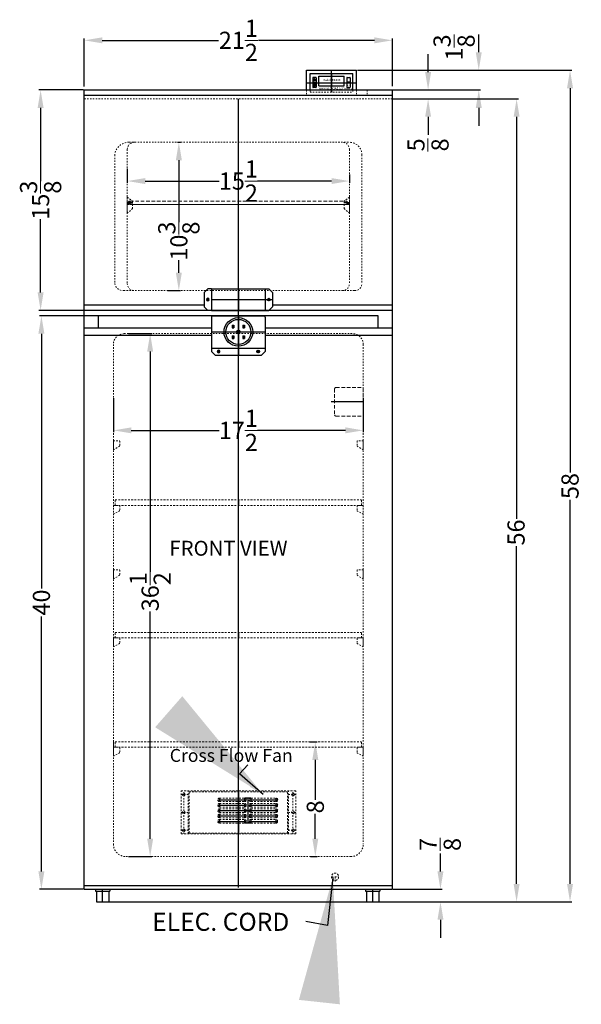
# Model space of a CAD drawing. Extents: x 73 to 265, y -10 to 158.
# Drawn here: x 74 to 114, y -10 to 59 of the extents above; entities that cross this region are included whole.
import ezdxf

# ---------------------------------------------------------------- set-up
doc = ezdxf.new("R2010")
doc.units = 0
doc.header["$MEASUREMENT"] = 0
doc.linetypes.add('CENTER2', pattern=[1.125, 0.75, -0.125, 0.125, -0.125])
doc.linetypes.add('HIDDEN', pattern=[0.375, 0.25, -0.125])
doc.layers.get('0').update_dxf_attribs({"linetype": 'CONTINUOUS', "lineweight": 30})
doc.layers.get('Defpoints').update_dxf_attribs({"color": 150, "linetype": 'CONTINUOUS'})
for name, color, linetype, lineweight in [('AM_5', 8, 'CONTINUOUS', 15), ('CENTER2', 8, 'CENTER2', 15), ('HEDDEN', 8, 'HIDDEN', 9), ('HIDDEN 0.1M', 8, 'HIDDEN', 9)]:
    doc.layers.add(name, color=color, linetype=linetype, lineweight=lineweight)
doc.layers.add('OBJECT', color=7, linetype='CONTINUOUS')
doc.styles.add('ATTR', font='romans.shx', dxfattribs={"width": 0.8, "height": 0.015765})
doc.styles.get("Standard").update_dxf_attribs({"font": 'arial.ttf', "height": 1.2})
doc.styles.add('style2', font='arial.ttf', dxfattribs={"height": 1})
doc.dimstyles.new('Fraction-1&HTO12', dxfattribs={"dimscale": 7, "dimtxt": 1.2, "dimasz": 1.25, "dimexe": 0.125, "dimexo": 0.0625, "dimgap": 0.09, "dimtad": 0, "dimdec": 3, "dimzin": 3, "dimdsep": 46, "dimlunit": 5, "dimtxsty": 'Standard', "dimcen": 0.09, "dimdle": 0.125, "dimadec": 0, "dimazin": 0, "dimtfac": 1, "dimtdec": 3, "dimtofl": 0, "dimtmove": 2, "dimatfit": 3, "dimfxl": 0.125, "dimtolj": 1, "dimtzin": 0, "dimarcsym": 0})
doc.dimstyles.new('Fraction-1&HTO12$0', dxfattribs={"dimscale": 7, "dimtxt": 1.2, "dimasz": 1.25, "dimexe": 0.125, "dimexo": 0.0625, "dimgap": 0.09, "dimtad": 0, "dimdec": 3, "dimzin": 3, "dimdsep": 46, "dimlunit": 5, "dimtxsty": 'Standard', "dimcen": 0.09, "dimdle": 0.125, "dimadec": 0, "dimazin": 0, "dimtfac": 1, "dimtdec": 3, "dimtofl": 0, "dimtmove": 2, "dimatfit": 3, "dimfxl": 1, "dimtolj": 1, "dimtzin": 0, "dimarcsym": 0})

# ---------------------------------------------------------------- blocks, each defined once
blk = doc.blocks.new('*D3')
at = {"layer": 'AM_5', "color": 0, "lineweight": -2, "transparency": 16777216}
for p, q in [((78.986, 54.088), (78.986, 57.434)), ((80.236, 57.309), (88.341, 57.309)), ((99.236, 57.309), (91.131, 57.309)), ((100.486, 54.106), (100.486, 57.434))]:
    blk.add_line(p, q, dxfattribs=at)
at = {"layer": 'AM_5', "color": 0, "transparency": 16777216}
for points in [[(80.236, 57.517), (80.236, 57.101), (78.986, 57.309)], [(99.236, 57.517), (99.236, 57.101), (100.486, 57.309)]]:
    blk.add_solid(points, dxfattribs=at)
at = {"layer": 'Defpoints', "color": 0, "transparency": 16777216}
for p in [(100.486, 57.309), (78.986, 54.026), (100.486, 54.043)]:
    blk.add_point(p, dxfattribs=at)
at = {"layer": 'AM_5', "color": 0, "transparency": 16777216, "insert": (89.736, 57.309), "char_height": 1.2, "attachment_point": 5}
blk.add_mtext('\\A1;21{\\H1x;\\S1/2;}', dxfattribs=at)
blk = doc.blocks.new('*D6')
at = {"layer": 'AM_5', "color": 0, "lineweight": -2, "transparency": 16777216}
for p, q in [((81.017, 32.362), (81.017, 29.982)), ((98.454, 32.362), (98.454, 29.982)), ((82.267, 30.107), (88.407, 30.107)), ((97.204, 30.107), (91.064, 30.107))]:
    blk.add_line(p, q, dxfattribs=at)
at = {"layer": 'AM_5', "color": 0, "transparency": 16777216}
for points in [[(82.267, 30.316), (82.267, 29.899), (81.017, 30.107)], [(97.204, 30.316), (97.204, 29.899), (98.454, 30.107)]]:
    blk.add_solid(points, dxfattribs=at)
at = {"layer": 'Defpoints', "color": 0, "transparency": 16777216}
for p in [(81.017, 32.425), (98.454, 32.425), (81.017, 30.107)]:
    blk.add_point(p, dxfattribs=at)
at = {"layer": 'AM_5', "color": 0, "transparency": 16777216, "insert": (89.736, 30.107), "char_height": 1.2, "attachment_point": 5}
blk.add_mtext('\\A1;17{\\H1x;\\S1/2;}', dxfattribs=at)
blk = doc.blocks.new('*D7')
at = {"layer": 'AM_5', "color": 0, "lineweight": -2, "transparency": 16777216}
for p, q in [((82.079, 36.851), (83.707, 36.851)), ((83.582, 35.601), (83.582, 20.237)), ((83.582, 1.627), (83.582, 17.468)), ((82.079, 0.377), (83.707, 0.377))]:
    blk.add_line(p, q, dxfattribs=at)
at = {"layer": 'AM_5', "color": 0, "transparency": 16777216}
for points in [[(83.374, 35.601), (83.791, 35.601), (83.582, 36.851)], [(83.374, 1.627), (83.791, 1.627), (83.582, 0.377)]]:
    blk.add_solid(points, dxfattribs=at)
at = {"layer": 'Defpoints', "color": 0, "transparency": 16777216}
for p in [(82.017, 36.851), (82.017, 0.377), (83.582, 0.377)]:
    blk.add_point(p, dxfattribs=at)
at = {"layer": 'AM_5', "color": 0, "transparency": 16777216, "insert": (83.582, 18.852), "char_height": 1.2, "attachment_point": 5, "rotation": 90}
blk.add_mtext('\\A1;36{\\H1x;\\S1/2;}', dxfattribs=at)
blk = doc.blocks.new('*D14')
at = {"layer": 'AM_5', "color": 0, "lineweight": -2, "transparency": 16777216}
for p, q in [((100.548, 53.224), (109.277, 53.224)), ((109.152, 51.974), (109.152, 23.933)), ((109.152, -1.526), (109.152, 22.035)), ((99.442, -2.776), (109.277, -2.776))]:
    blk.add_line(p, q, dxfattribs=at)
at = {"layer": 'AM_5', "color": 0, "transparency": 16777216}
for points in [[(108.944, 51.974), (109.361, 51.974), (109.152, 53.224)], [(108.944, -1.526), (109.361, -1.526), (109.152, -2.776)]]:
    blk.add_solid(points, dxfattribs=at)
at = {"layer": 'Defpoints', "color": 0, "transparency": 16777216}
for p in [(100.486, 53.224), (109.152, 53.224), (99.38, -2.776)]:
    blk.add_point(p, dxfattribs=at)
at = {"layer": 'AM_5', "color": 0, "transparency": 16777216, "insert": (109.114, 22.984), "char_height": 1.2, "attachment_point": 5, "rotation": 90}
blk.add_mtext('\\A1;56', dxfattribs=at)
blk = doc.blocks.new('*D15')
at = {"layer": 'AM_5', "color": 0, "lineweight": -2, "transparency": 16777216}
for p, q in [((103.838, -0.651), (103.838, 0.599)), ((100.548, -1.901), (103.963, -1.901)), ((99.611, -2.776), (103.963, -2.776)), ((103.838, -4.026), (103.838, -5.276))]:
    blk.add_line(p, q, dxfattribs=at)
at = {"layer": 'AM_5', "color": 0, "transparency": 16777216}
for points in [[(103.63, -0.651), (104.047, -0.651), (103.838, -1.901)], [(103.63, -4.026), (104.047, -4.026), (103.838, -2.776)]]:
    blk.add_solid(points, dxfattribs=at)
at = {"layer": 'Defpoints', "color": 0, "transparency": 16777216}
for p in [(100.486, -1.901), (99.548, -2.776), (103.838, -2.776)]:
    blk.add_point(p, dxfattribs=at)
at = {"layer": 'AM_5', "color": 0, "transparency": 16777216, "insert": (103.821, 1.226), "char_height": 1.2, "attachment_point": 5, "rotation": 90}
blk.add_mtext('\\A1;{\\H1x;\\S7/8;}', dxfattribs=at)
blk = doc.blocks.new('*D19')
at = {"layer": 'AM_5', "color": 0, "lineweight": -2, "transparency": 16777216}
for p, q in [((81.986, 48.358), (81.986, 47.37)), ((83.236, 47.495), (88.407, 47.495)), ((96.236, 47.495), (91.064, 47.495)), ((97.486, 47.963), (97.486, 47.37))]:
    blk.add_line(p, q, dxfattribs=at)
at = {"layer": 'AM_5', "color": 0, "transparency": 16777216}
for points in [[(83.236, 47.703), (83.236, 47.287), (81.986, 47.495)], [(96.236, 47.703), (96.236, 47.287), (97.486, 47.495)]]:
    blk.add_solid(points, dxfattribs=at)
at = {"layer": 'Defpoints', "color": 0, "transparency": 16777216}
for p in [(81.986, 48.42), (97.486, 48.025), (97.486, 47.495)]:
    blk.add_point(p, dxfattribs=at)
at = {"layer": 'AM_5', "color": 0, "transparency": 16777216, "insert": (89.736, 47.495), "char_height": 1.2, "attachment_point": 5}
blk.add_mtext('\\A1;15{\\H1x;\\S1/2;}', dxfattribs=at)
blk = doc.blocks.new('*D20')
at = {"layer": 'AM_5', "color": 0, "lineweight": -2, "transparency": 16777216}
for p, q in [((85.492, 50.199), (85.709, 50.199)), ((85.584, 48.949), (85.584, 44.633)), ((85.584, 41.101), (85.584, 41.98)), ((84.802, 39.851), (85.709, 39.851))]:
    blk.add_line(p, q, dxfattribs=at)
at = {"layer": 'AM_5', "color": 0, "transparency": 16777216}
for points in [[(85.376, 48.949), (85.793, 48.949), (85.584, 50.199)], [(85.376, 41.101), (85.793, 41.101), (85.584, 39.851)]]:
    blk.add_solid(points, dxfattribs=at)
at = {"layer": 'Defpoints', "color": 0, "transparency": 16777216}
for p in [(85.429, 50.199), (85.584, 50.199), (84.74, 39.851)]:
    blk.add_point(p, dxfattribs=at)
at = {"layer": 'AM_5', "color": 0, "transparency": 16777216, "insert": (85.584, 43.307), "char_height": 1.2, "attachment_point": 5, "rotation": 90}
blk.add_mtext('\\A1;10{\\H1x;\\S3/8;}', dxfattribs=at)
blk = doc.blocks.new('*D22')
at = {"layer": 'AM_5', "color": 0, "lineweight": -2, "transparency": 16777216}
for p, q in [((94.71, 8.377), (95.231, 8.377)), ((95.106, 7.127), (95.106, 4.332)), ((95.106, 1.627), (95.106, 3.361)), ((94.782, 0.377), (95.231, 0.377))]:
    blk.add_line(p, q, dxfattribs=at)
at = {"layer": 'AM_5', "color": 0, "transparency": 16777216}
for points in [[(94.898, 7.127), (95.314, 7.127), (95.106, 8.377)], [(94.898, 1.627), (95.314, 1.627), (95.106, 0.377)]]:
    blk.add_solid(points, dxfattribs=at)
at = {"layer": 'Defpoints', "color": 0, "transparency": 16777216}
for p in [(94.648, 8.377), (95.106, 8.377), (94.72, 0.377)]:
    blk.add_point(p, dxfattribs=at)
at = {"layer": 'AM_5', "color": 0, "transparency": 16777216, "insert": (95.106, 3.847), "char_height": 1.2, "attachment_point": 5, "rotation": 90}
blk.add_mtext('\\A1;8', dxfattribs=at)
blk = doc.blocks.new('*D24')
at = {"layer": 'AM_5', "color": 0, "lineweight": -2, "transparency": 16777216}
for p, q in [((79.98, 38.099), (75.868, 38.099)), ((75.993, 36.849), (75.993, 19.071)), ((75.993, -0.651), (75.993, 17.128)), ((78.923, -1.901), (75.868, -1.901))]:
    blk.add_line(p, q, dxfattribs=at)
at = {"layer": 'AM_5', "color": 0, "transparency": 16777216}
for points in [[(75.784, 36.849), (76.201, 36.849), (75.993, 38.099)], [(75.784, -0.651), (76.201, -0.651), (75.993, -1.901)]]:
    blk.add_solid(points, dxfattribs=at)
at = {"layer": 'Defpoints', "color": 0, "transparency": 16777216}
for p in [(80.042, 38.099), (75.993, -1.901), (78.986, -1.901)]:
    blk.add_point(p, dxfattribs=at)
at = {"layer": 'AM_5', "color": 0, "transparency": 16777216, "insert": (75.993, 18.099), "char_height": 1.2, "attachment_point": 5, "rotation": 90}
blk.add_mtext('\\A1;40', dxfattribs=at)
blk = doc.blocks.new('SHELVES SUPPORT CP972SS (FV)')
at = {"layer": 'HIDDEN 0.1M', "ltscale": 0.25}
for p, q in [((0, 0.518), (0, -0.607)), ((0, 0.518), (0.354, 0.265)), ((0, 0), (0.375, 0)), ((0.375, 0.224), (0.375, -0.229)), ((0, -0.607), (0.359, -0.265))]:
    blk.add_line(p, q, dxfattribs=at)
for centre, start, end in [((0.325, 0.224), 0, 54.4787), ((0.325, -0.229), 313.61578, 0)]:
    blk.add_arc(centre, 0.05, start, end, dxfattribs=at)
blk = doc.blocks.new('*D26')
at = {"layer": 'AM_5', "color": 0, "lineweight": -2, "transparency": 16777216}
for p, q in [((102.978, 55.099), (102.978, 56.349)), ((100.548, 53.849), (103.103, 53.849)), ((100.548, 53.224), (103.103, 53.224)), ((102.978, 51.974), (102.978, 50.724))]:
    blk.add_line(p, q, dxfattribs=at)
at = {"layer": 'AM_5', "color": 0, "transparency": 16777216}
for points in [[(102.77, 55.099), (103.186, 55.099), (102.978, 53.849)], [(102.77, 51.974), (103.186, 51.974), (102.978, 53.224)]]:
    blk.add_solid(points, dxfattribs=at)
at = {"layer": 'Defpoints', "color": 0, "transparency": 16777216}
for p in [(100.486, 53.849), (100.486, 53.224), (102.978, 53.224)]:
    blk.add_point(p, dxfattribs=at)
at = {"layer": 'AM_5', "color": 0, "transparency": 16777216, "insert": (102.968, 50.019), "char_height": 1.2, "attachment_point": 5, "rotation": 90}
blk.add_mtext('\\A1;{\\H1x;\\S5/8;}', dxfattribs=at)
blk = doc.blocks.new('*D27')
at = {"layer": 'AM_5', "color": 0, "lineweight": -2, "transparency": 16777216}
for p, q in [((78.923, 53.849), (75.813, 53.849)), ((75.938, 52.599), (75.938, 47.488)), ((75.938, 39.724), (75.938, 44.835)), ((78.923, 38.474), (75.813, 38.474))]:
    blk.add_line(p, q, dxfattribs=at)
at = {"layer": 'AM_5', "color": 0, "transparency": 16777216}
for points in [[(75.73, 52.599), (76.147, 52.599), (75.938, 53.849)], [(75.73, 39.724), (76.147, 39.724), (75.938, 38.474)]]:
    blk.add_solid(points, dxfattribs=at)
at = {"layer": 'Defpoints', "color": 0, "transparency": 16777216}
for p in [(78.986, 53.849), (75.938, 38.474), (78.986, 38.474)]:
    blk.add_point(p, dxfattribs=at)
at = {"layer": 'AM_5', "color": 0, "transparency": 16777216, "insert": (75.938, 46.162), "char_height": 1.2, "attachment_point": 5, "rotation": 90}
blk.add_mtext('\\A1;15{\\H1x;\\S3/8;}', dxfattribs=at)
blk = doc.blocks.new('SHELVES SUPPORT CP972SS (REF) (FV)')
at = {"layer": 'HIDDEN 0.1M', "ltscale": 0.25}
for p, q in [((0, 0.625), (0, 0)), ((0, 0.625), (0.418, 0.625)), ((0, 0), (0.427, 0.244)), ((0.438, 0.605), (0.438, 0.262))]:
    blk.add_line(p, q, dxfattribs=at)
for centre, start, end in [((0.418, 0.605), 0, 90), ((0.418, 0.262), 299.74488, 0)]:
    blk.add_arc(centre, 0.02, start, end, dxfattribs=at)
blk = doc.blocks.new('CP961 SHELVES (FV)')
at = {"layer": 'Defpoints'}
blk.add_line((0, 0.375), (0, 0), dxfattribs=at)
at = {"layer": 'HIDDEN 0.1M', "ltscale": 0.5}
for p, q in [((-8.59375, 0.375), (8.59375, 0.375)), ((-8.59375, 0), (-8.59375, 0.375)), ((-8.59375, 0), (8.59375, 0)), ((8.59375, 0), (8.59375, 0.375))]:
    blk.add_line(p, q, dxfattribs=at)
blk = doc.blocks.new('FAN_ H (TV)')
at = {"layer": 'CENTER2', "ltscale": 0.125}
for p, q in [((-4, 2.75), (-3.5, 2.75)), ((-3.90625, 2.75), (-3.71875, 2.75)), ((-3.8125, 0), (-3.8125, 3)), ((-3.8125, 2.65625), (-3.8125, 2.84375)), ((3.5, 2.75), (4, 2.75)), ((3.71875, 2.75), (3.90625, 2.75)), ((3.8125, 0), (3.8125, 3)), ((3.8125, 2.65625), (3.8125, 2.84375)), ((-4, 1.5), (-3.5, 1.5)), ((-3.90625, 1.5), (-3.71875, 1.5)), ((-3.8125, 1.40625), (-3.8125, 1.59375)), ((3.5, 1.5), (4, 1.5)), ((3.71875, 1.5), (3.90625, 1.5)), ((3.8125, 1.40625), (3.8125, 1.59375)), ((-4, 0.25), (-3.5, 0.25)), ((-3.90625, 0.25), (-3.71875, 0.25)), ((-3.8125, 0.15625), (-3.8125, 0.34375)), ((3.5, 0.25), (4, 0.25)), ((3.71875, 0.25), (3.90625, 0.25)), ((3.8125, 0.15625), (3.8125, 0.34375))]:
    blk.add_line(p, q, dxfattribs=at)
at = {"layer": 'Defpoints'}
for p, q in [((0, 3), (0, 0)), ((-1.4375, 2.375), (0.5625, 2.375)), ((-1.4375, 2.375), (-1.4375, 2.375)), ((-1.3125, 2.5), (-1.3125, 2.25)), ((-1.3125, 2.125), (-1.3125, 1.875)), ((0.4375, 2.5), (0.4375, 2.25)), ((0.875, 2.5), (0.4375, 2.5)), ((0.4375, 2.125), (0.4375, 1.875)), ((0.65625, 2.5), (0.65625, 0.75)), ((0.75, 2.375), (2.75, 2.375)), ((0.75, 2.375), (0.75, 2.375)), ((0.875, 2.5), (0.875, 2.25)), ((0.875, 2.125), (0.875, 1.875)), ((2.625, 2.5), (2.625, 2.25)), ((2.625, 2.125), (2.625, 1.875)), ((-1.4375, 2), (0.5625, 2)), ((-1.4375, 2), (-1.4375, 2)), ((-1.4375, 1.625), (0.5625, 1.625)), ((-1.4375, 1.625), (-1.4375, 1.625)), ((-1.3125, 1.75), (-1.3125, 1.5)), ((-1.3125, 1.375), (-1.3125, 1.125)), ((0.4375, 1.75), (0.4375, 1.5)), ((0.4375, 1.375), (0.4375, 1.125)), ((0.5625, 1.625), (0.75, 1.625)), ((0.75, 2), (2.75, 2)), ((0.75, 2), (0.75, 2)), ((0.75, 1.625), (2.75, 1.625)), ((0.75, 1.625), (0.75, 1.625)), ((0.875, 1.75), (0.875, 1.5)), ((0.875, 1.375), (0.875, 1.125)), ((2.625, 1.75), (2.625, 1.5)), ((2.625, 1.375), (2.625, 1.125)), ((-1.4375, 1.25), (0.5625, 1.25)), ((-1.4375, 1.25), (-1.4375, 1.25)), ((-1.4375, 0.875), (0.5625, 0.875)), ((-1.4375, 0.875), (-1.4375, 0.875)), ((-1.3125, 1), (-1.3125, 0.75)), ((0.4375, 1), (0.4375, 0.75)), ((0.875, 0.75), (0.4375, 0.75)), ((0.75, 1.25), (2.75, 1.25)), ((0.75, 1.25), (0.75, 1.25)), ((0.75, 0.875), (2.75, 0.875)), ((0.75, 0.875), (0.75, 0.875)), ((0.875, 1), (0.875, 0.75)), ((2.625, 1), (2.625, 0.75))]:
    blk.add_line(p, q, dxfattribs=at)
at = {"layer": 'HEDDEN', "ltscale": 0.5}
for p, q in [((-4, 0), (-4, 3)), ((-4, 3), (4, 3)), ((-3.5, 0), (-3.5, 3)), ((-3.4375, 0.0625), (-3.4375, 2.9375)), ((-3.4375, 2.9375), (3.4375, 2.9375)), ((3.4375, 0.0625), (3.4375, 2.9375)), ((3.5, 0), (3.5, 3)), ((4, 0), (4, 3)), ((-1.3125, 2.5), (0.4375, 2.5)), ((-1.3125, 2.25), (0.4375, 2.25)), ((-1.3125, 2.125), (0.4375, 2.125)), ((0.875, 2.5), (2.625, 2.5)), ((0.875, 2.25), (2.625, 2.25)), ((0.875, 2.125), (2.625, 2.125)), ((-1.3125, 1.875), (0.4375, 1.875)), ((-1.3125, 1.75), (0.4375, 1.75)), ((-1.3125, 1.5), (0.4375, 1.5)), ((-1.3125, 1.375), (0.4375, 1.375)), ((0.875, 1.875), (2.625, 1.875)), ((0.875, 1.75), (2.625, 1.75)), ((0.875, 1.5), (2.625, 1.5)), ((0.875, 1.375), (2.625, 1.375)), ((-1.3125, 1.125), (0.4375, 1.125)), ((-1.3125, 1), (0.4375, 1)), ((-1.3125, 0.75), (0.4375, 0.75)), ((0.875, 1.125), (2.625, 1.125)), ((0.875, 1), (2.625, 1)), ((0.875, 0.75), (2.625, 0.75)), ((-4, 0), (4, 0)), ((-3.4375, 0.0625), (3.4375, 0.0625))]:
    blk.add_line(p, q, dxfattribs=at)
for centre in [(-3.8125, 2.75), (3.8125, 2.75), (-3.8125, 1.5), (3.8125, 1.5), (-3.8125, 0.25), (3.8125, 0.25)]:
    blk.add_circle(centre, 0.09375, dxfattribs=at)
for centre, start, end in [((-1.3125, 2.375), 90, 270), ((-1.3125, 2), 90, 270), ((0.4375, 2.375), 270, 90), ((0.4375, 2), 270, 90), ((0.875, 2.375), 90, 270), ((0.875, 2), 90, 270), ((2.625, 2.375), 270, 90), ((2.625, 2), 270, 90), ((-1.3125, 1.625), 90, 270), ((-1.3125, 1.25), 90, 270), ((0.4375, 1.625), 270, 90), ((0.4375, 1.25), 270, 90), ((0.875, 1.625), 90, 270), ((0.875, 1.25), 90, 270), ((2.625, 1.625), 270, 90), ((2.625, 1.25), 270, 90), ((-1.3125, 0.875), 90, 270), ((0.4375, 0.875), 270, 90), ((0.875, 0.875), 90, 270), ((2.625, 0.875), 270, 90)]:
    blk.add_arc(centre, 0.125, start, end, dxfattribs=at)
at = {"layer": 'OBJECT'}
blk.add_line((-3.5, 2.999), (-3.499, 3), dxfattribs=at)
blk = doc.blocks.new('*D41')
at = {"layer": 'AM_5', "color": 0, "lineweight": -2, "transparency": 16777216}
for p, q in [((98.048, 55.222), (113.006, 55.222)), ((112.881, 53.972), (112.881, 27.174)), ((112.881, -1.526), (112.881, 25.273)), ((99.611, -2.776), (113.006, -2.776))]:
    blk.add_line(p, q, dxfattribs=at)
at = {"layer": 'AM_5', "color": 0, "transparency": 16777216}
for points in [[(112.672, 53.972), (113.089, 53.972), (112.881, 55.222)], [(112.672, -1.526), (113.089, -1.526), (112.881, -2.776)]]:
    blk.add_solid(points, dxfattribs=at)
at = {"layer": 'Defpoints', "color": 0, "transparency": 16777216}
for p in [(97.986, 55.222), (99.548, -2.776), (112.881, -2.776)]:
    blk.add_point(p, dxfattribs=at)
at = {"layer": 'AM_5', "color": 0, "transparency": 16777216, "insert": (112.881, 26.223), "char_height": 1.2, "attachment_point": 5, "rotation": 90}
blk.add_mtext('\\A1;58', dxfattribs=at)
blk = doc.blocks.new('*D42')
at = {"layer": 'AM_5', "color": 0, "lineweight": -2, "transparency": 16777216}
for p, q in [((106.512, 56.473), (106.512, 57.723)), ((98.048, 55.223), (106.637, 55.223)), ((98.048, 53.849), (106.637, 53.849)), ((106.512, 52.599), (106.512, 51.349))]:
    blk.add_line(p, q, dxfattribs=at)
at = {"layer": 'AM_5', "color": 0, "transparency": 16777216}
for points in [[(106.304, 56.473), (106.72, 56.473), (106.512, 55.223)], [(106.304, 52.599), (106.72, 52.599), (106.512, 53.849)]]:
    blk.add_solid(points, dxfattribs=at)
at = {"layer": 'Defpoints', "color": 0, "transparency": 16777216}
for p in [(97.986, 55.223), (106.512, 55.223), (97.986, 53.849)]:
    blk.add_point(p, dxfattribs=at)
at = {"layer": 'AM_5', "color": 0, "transparency": 16777216, "insert": (104.79, 56.814), "char_height": 1.2, "attachment_point": 5, "rotation": 90}
blk.add_mtext('\\A1;1{\\H1x;\\S3/8;}', dxfattribs=at)
blk = doc.blocks.new('M8 Pan CrossPt Pv')
at = {"linetype": 'Continuous'}
for p, q in [((-0.03, 0.03), (-0.18, 0.03)), ((-0.03, 0.03), (-0.03, 0.18)), ((-0.03, 0.03), (-0.03, -0.03)), ((0.03, 0.03), (-0.03, 0.03)), ((0.03, 0.03), (0.03, 0.18)), ((0.03, 0.03), (0.18, 0.03)), ((0.03, 0.03), (0.03, -0.03)), ((-0.03, -0.03), (-0.18, -0.03)), ((-0.03, -0.03), (-0.03, -0.18)), ((0.03, -0.03), (-0.03, -0.03)), ((0.03, -0.03), (0.03, -0.18)), ((0.03, -0.03), (0.18, -0.03))]:
    blk.add_line(p, q, dxfattribs=at)
blk.add_circle((0, 0), 0.315, dxfattribs=at)
for start, end in [(169.3916, 190.6084), (79.3916, 100.6084), (349.3916, 10.6084), (259.3916, 280.6084)]:
    blk.add_arc((0, 0), 0.181, start, end, dxfattribs=at)
at = {"style": 'ATTR', "width": 0.8, "flags": 9}
blk.add_attdef('ESTCODE', (0, 0), '', height=0.000136, dxfattribs=at)
blk = doc.blocks.new('TOP LOCK HUSING (FV)')
at = {"layer": 'Defpoints'}
for p, q in [((0, 0.75), (0, -0.75)), ((-1.875, 0), (2.375, 0))]:
    blk.add_line(p, q, dxfattribs=at)
at = {"layer": 'OBJECT', "ltscale": 0.5}
for p, q in [((-2.125, 0.75), (-2.375, 0.5)), ((-1.875, 0.75), (-1.875, -0.75)), ((-1.875, 0.75), (1.875, 0.75)), ((1.875, 0.75), (1.875, -0.75)), ((2.125, 0.75), (2.375, 0.5)), ((-2.375, 0.5), (-2.375, -0.5)), ((2.375, 0.5), (2.375, -0.5)), ((-2.125, -0.75), (-2.375, -0.5)), ((2.125, -0.75), (2.375, -0.5)), ((-1.875, -0.75), (-2.125, -0.75)), ((-1.875, -0.75), (1.875, -0.75)), ((1.875, -0.75), (2.125, -0.75))]:
    blk.add_line(p, q, dxfattribs=at)
for points in [[(-1.875, 0.75), (-2.125, 0.75)], [(1.875, 0.75), (2.125, 0.75)]]:
    blk.add_lwpolyline(points, dxfattribs=at)
at = {"yscale": 0.3005270458223291, "zscale": 0.3005270458223291}
for p, xscale in [((-2.125, 0), -0.3005270458223291), ((2.125, 0), 0.3005270458223291)]:
    blk.add_blockref('M8 Pan CrossPt Pv', p, dxfattribs=dict(at, xscale=xscale))
blk = doc.blocks.new('LOWER LOCK HUSING (FV)')
at = {"layer": 'Defpoints'}
for p, q in [((0, 1.125), (0, -1.625)), ((-1.875, 0), (1.875, 0))]:
    blk.add_line(p, q, dxfattribs=at)
at = {"layer": 'OBJECT', "ltscale": 0.5}
for p, q in [((-1.875, 1.025), (-1.875, -1.125)), ((-1.775, 1.125), (1.775, 1.125)), ((1.875, 1.025), (1.875, -1.125)), ((-1.875, -1.125), (1.875, -1.125)), ((-1.875, -1.125), (-1.875, -1.375)), ((1.875, -1.125), (1.875, -1.375)), ((-1.875, -1.375), (-1.625, -1.625)), ((-1.625, -1.625), (1.625, -1.625)), ((1.875, -1.375), (1.625, -1.625))]:
    blk.add_line(p, q, dxfattribs=at)
for centre, start, end in [((-1.775, 1.025), 90, 180), ((1.775, 1.025), 0, 90)]:
    blk.add_arc(centre, 0.1, start, end, dxfattribs=at)
at = {"yscale": 0.3005270458223291, "zscale": 0.3005270458223291}
for p, xscale in [((-1.375, -1.375), -0.3005270458223291), ((1.375, -1.375), 0.3005270458223291)]:
    blk.add_blockref('M8 Pan CrossPt Pv', p, dxfattribs=dict(at, xscale=xscale))
blk = doc.blocks.new('LOCK (FV)')
at = {"layer": 'Defpoints'}
for p, q in [((0, -1), (0, 1)), ((-1, 0), (1, 0)), ((-0.4375, 0.375), (-0.3125, 0.375)), ((-0.375, 0.46875), (-0.375, 0.28125)), ((0.3125, 0.375), (0.4375, 0.375)), ((0.375, 0.46875), (0.375, 0.28125)), ((-0.4375, -0.375), (-0.3125, -0.375)), ((-0.375, -0.28125), (-0.375, -0.46875)), ((0.3125, -0.375), (0.4375, -0.375)), ((0.375, -0.28125), (0.375, -0.46875))]:
    blk.add_line(p, q, dxfattribs=at)
at = {"layer": 'OBJECT', "ltscale": 0.5}
for p, q in [((-0.4375, 0.46875), (-0.4375, 0.28125)), ((-0.4375, 0.46875), (-0.3125, 0.46875)), ((-0.4375, 0.28125), (-0.3125, 0.28125)), ((-0.3125, 0.46875), (-0.3125, 0.28125)), ((0.3125, 0.46875), (0.3125, 0.28125)), ((0.3125, 0.46875), (0.4375, 0.46875)), ((0.3125, 0.28125), (0.4375, 0.28125)), ((0.4375, 0.46875), (0.4375, 0.28125)), ((-0.4375, -0.28125), (-0.4375, -0.46875)), ((-0.4375, -0.28125), (-0.3125, -0.28125)), ((-0.4375, -0.46875), (-0.3125, -0.46875)), ((-0.3125, -0.28125), (-0.3125, -0.46875)), ((0.3125, -0.28125), (0.3125, -0.46875)), ((0.3125, -0.28125), (0.4375, -0.28125)), ((0.3125, -0.46875), (0.4375, -0.46875)), ((0.4375, -0.28125), (0.4375, -0.46875))]:
    blk.add_line(p, q, dxfattribs=at)
for radius in [1, 0.875, 0.125, 0.10938]:
    blk.add_circle((0, 0), radius, dxfattribs=at)
blk = doc.blocks.new("LOCK & HUSING  ASS'Y(FV)")
at = {"layer": 'OBJECT'}
for name in ['LOWER LOCK HUSING (FV)', 'LOCK (FV)']:
    blk.add_blockref(name, (0, 0), dxfattribs=at)

msp = doc.modelspace()

# ---------------------------------------------------------------- linework, layer by layer
at = {"layer": 'Defpoints'}
for p, q in [((96.2357, 53.6931), (96.2357, 55.2244)), ((96.2357, 55.0056), (96.2357, 53.6931)), ((94.4857, 54.3494), (97.9857, 54.3494)), ((94.7357, 54.3494), (97.7357, 54.3494)), ((95.0482, 54.5061), (95.0482, 54.6589)), ((95.0482, 54.2266), (95.0482, 54.0738)), ((89.7357, -1.7756), (89.7357, 53.2244)), ((82.1732, 46.1014), (82.1732, 45.8514)), ((97.2982, 46.1014), (97.2982, 45.8514)), ((82.0482, 45.9764), (82.3695, 45.9764)), ((82.3695, 45.9764), (82.0482, 45.9764)), ((97.4232, 45.9764), (97.1019, 45.9764)), ((98.4545, 32.0994), (96.2045, 32.0994)), ((80.2669, -2.7756), (80.267, -1.9006)), ((99.1107, -2.7756), (99.1108, -1.9006)), ((80.7046, -2.7757), (98.6734, -2.7756))]:
    msp.add_line(p, q, dxfattribs=at)
at = {"layer": 'HIDDEN 0.1M', "ltscale": 0.25}
for p, q in [((94.4857, 53.8494), (94.4857, 53.4744)), ((94.7357, 53.8494), (94.7357, 53.6931)), ((94.7357, 53.6931), (97.7357, 53.6931)), ((97.7357, 53.8494), (97.7357, 53.6931)), ((97.9857, 53.8494), (97.9857, 53.4744)), ((98.7358, 53.8494), (98.7358, 53.4744)), ((78.9857, 53.2244), (100.4857, 53.2244)), ((82.1107, 50.1994), (97.4857, 50.1994)), ((81.9857, 49.6994), (81.9857, 40.3514)), ((97.4857, 49.6994), (97.4857, 40.3514)), ((81.1107, 49.3244), (81.1107, 40.3514)), ((98.3607, 49.3244), (98.3607, 40.3514)), ((81.7357, 39.8514), (97.8607, 39.8514)), ((81.767, 36.8514), (97.7045, 36.8514)), ((81.017, 36.1014), (81.017, 1.2522)), ((98.4545, 36.1014), (98.4545, 1.2522)), ((81.017, 8.3772), (81.017, 8.1272)), ((81.017, 8.3772), (81.017, 8.1272)), ((81.142, 8.0022), (81.142, 8.0022)), ((81.142, 8.0022), (81.142, 8.0022)), ((98.3295, 8.0022), (98.3295, 8.0022)), ((98.3295, 8.0022), (98.3295, 8.0022)), ((81.892, 0.3772), (97.5795, 0.3772))]:
    msp.add_line(p, q, dxfattribs=at)
at = {"layer": 'HIDDEN 0.1M'}
for p, q in [((82.1732, 46.1014), (97.2982, 46.1014)), ((97.2982, 45.8514), (82.1732, 45.8514)), ((82.1732, 45.8514), (97.2982, 45.8514)), ((96.4545, 32.9994), (96.4545, 31.1994)), ((96.5545, 33.0994), (98.4545, 33.0994)), ((98.4545, 33.0994), (98.4545, 31.0994)), ((96.5545, 31.0994), (98.4545, 31.0994))]:
    msp.add_line(p, q, dxfattribs=at)
at = {"layer": 'HIDDEN 0.1M', "ltscale": 0.5}
for p, q in [((96.2357, -1.0256), (96.7357, -1.0256)), ((96.4857, -1.0163), (96.4857, -1.4191))]:
    msp.add_line(p, q, dxfattribs=at)
msp.add_circle((96.4857, -1.0256), 0.25, dxfattribs=at)
at = {"layer": 'HIDDEN 0.1M', "ltscale": 0.25}
for centre, radius, start, end in [((82.0934, 49.2102), 0.9893, 88.998375, 173.373475), ((96.9857, 49.6994), 0.5, 0, 90), ((97.4857, 49.3244), 0.875, 360, 90), ((81.7191, 40.4712), 0.62, 191.141217, 271.539166), ((82.4857, 40.3514), 0.5, 180, 270), ((96.9857, 40.3514), 0.5, 270, 0), ((97.8607, 40.3514), 0.5, 270, 0), ((81.767, 36.1014), 0.75, 90, 180), ((97.7045, 36.1014), 0.75, 0, 90), ((81.892, 1.2522), 0.875, 180, 270), ((97.5795, 1.2522), 0.875, 270, 0)]:
    msp.add_arc(centre, radius, start, end, dxfattribs=at)
at = {"layer": 'HIDDEN 0.1M', "ltscale": 0.5}
for centre, radius, start, end in [((82.4857, 49.6994), 0.5, 90, 180), ((82.1732, 45.9764), 0.125, 180, 270), ((97.2982, 45.9764), 0.125, 270, 0)]:
    msp.add_arc(centre, radius, start, end, dxfattribs=at)
at = {"layer": 'HIDDEN 0.1M'}
for centre, radius, start, end in [((82.1732, 45.9764), 0.125, 90, 270), ((97.2982, 45.9764), 0.125, 270, 90), ((96.5545, 32.9994), 0.1, 90, 180), ((96.5545, 31.1994), 0.1, 180, 270)]:
    msp.add_arc(centre, radius, start, end, dxfattribs=at)
at = {"layer": 'OBJECT'}
for p, q in [((94.4867, 55.2244), (94.4857, 55.2234)), ((94.4867, 55.2244), (94.4857, 55.2234)), ((94.4857, 55.2234), (94.4867, 55.2244)), ((94.4857, 53.8494), (94.4857, 55.2234)), ((94.4867, 55.2244), (97.9847, 55.2244)), ((94.7357, 55.0056), (97.7357, 55.0056)), ((94.7357, 53.8494), (94.7357, 55.0056)), ((97.7357, 53.8494), (97.7357, 55.0056)), ((97.9857, 55.2234), (97.9847, 55.2244)), ((97.9857, 55.2234), (97.9847, 55.2244)), ((97.9857, 53.8494), (97.9857, 55.2234)), ((94.9232, 54.6964), (94.9232, 54.3806)), ((94.9232, 54.3806), (95.1732, 54.3806)), ((94.9232, 54.3181), (94.9232, 54.0363)), ((94.9232, 54.3181), (95.1732, 54.3181)), ((95.1482, 54.7214), (94.9482, 54.7214)), ((94.951, 54.4905), (95.0482, 54.5061)), ((95.1455, 54.4905), (95.0482, 54.5061)), ((95.1732, 54.6964), (95.1732, 54.3806)), ((95.1732, 54.3181), (95.1732, 54.0363)), ((95.3617, 54.8181), (95.3607, 54.8171)), ((95.3607, 54.1316), (95.3607, 54.8171)), ((95.3617, 54.8181), (97.1097, 54.8181)), ((97.1097, 54.8181), (97.1107, 54.8171)), ((97.1107, 54.1316), (97.1107, 54.8171)), ((97.2982, 54.6964), (97.2982, 54.3806)), ((97.5482, 54.3806), (97.2982, 54.3806)), ((97.2982, 54.3181), (97.2982, 54.0363)), ((97.5482, 54.3181), (97.2982, 54.3181)), ((97.3232, 54.7214), (97.5232, 54.7214)), ((97.5482, 54.6964), (97.5482, 54.3806)), ((97.5482, 54.3181), (97.5482, 54.0363)), ((78.9857, -1.9006), (78.9857, 53.8494)), ((78.9857, 53.8494), (100.4857, 53.8494)), ((95.1482, 54.0113), (94.9482, 54.0113)), ((94.951, 54.2423), (95.0482, 54.2266)), ((95.1455, 54.2423), (95.0482, 54.2266)), ((95.3607, 54.1316), (95.3617, 54.1306)), ((95.3617, 54.1306), (97.1097, 54.1306)), ((97.1097, 54.1306), (97.1107, 54.1316)), ((97.3232, 54.0113), (97.5232, 54.0113)), ((100.4857, -1.9006), (100.4857, 53.8494)), ((78.9857, 53.4744), (100.4857, 53.4744)), ((94.4867, 53.4744), (94.4857, 53.4754)), ((94.4867, 53.4744), (97.9847, 53.4744)), ((97.9847, 53.4744), (97.9857, 53.4754)), ((87.3607, 38.8494), (78.9857, 38.8494)), ((100.4857, 38.4744), (78.9857, 38.4744)), ((100.4857, 38.8494), (92.1107, 38.8494)), ((99.4857, 38.0994), (79.9857, 38.0994)), ((79.9857, 37.2244), (79.9857, 38.0994)), ((99.4857, 37.2244), (99.4857, 38.0994)), ((87.8607, 37.2244), (78.9857, 37.2244)), ((100.4857, 37.2244), (91.6107, 37.2244)), ((87.8607, 36.7244), (78.9857, 36.7244)), ((100.4857, 36.7244), (91.6107, 36.7244)), ((78.9857, -1.9006), (78.9857, -1.6256)), ((78.9857, -1.6256), (100.4857, -1.6256)), ((78.9857, -1.9006), (100.4857, -1.9006)), ((79.7671, -1.9006), (80.7671, -1.9007)), ((79.7671, -1.9006), (79.7671, -2.0256)), ((79.7671, -2.0256), (80.7671, -2.0257)), ((79.8296, -2.0256), (79.8296, -2.7756)), ((79.892, -1.9006), (80.642, -1.9007)), ((80.7046, -2.0257), (80.7046, -2.7757)), ((80.7671, -1.9007), (80.7671, -2.0257)), ((98.6109, -1.9006), (99.6109, -1.9007)), ((98.6109, -1.9006), (98.6109, -2.0256)), ((98.6109, -2.0256), (99.6109, -2.0257)), ((98.6734, -2.0256), (98.6734, -2.7756)), ((98.7358, -1.9006), (99.4858, -1.9007)), ((99.5484, -2.0257), (99.5484, -2.7757)), ((99.6109, -1.9007), (99.6109, -2.0257)), ((100.4857, -1.9006), (100.4857, -1.6256)), ((79.8296, -2.7756), (80.7046, -2.7757)), ((98.6734, -2.7756), (99.5484, -2.7757))]:
    msp.add_line(p, q, dxfattribs=at)
at = {"layer": 'OBJECT', "ltscale": 0.5}
for p, q in [((95.0482, 54.6589), (94.951, 54.4905)), ((95.1455, 54.4905), (95.0482, 54.6589)), ((95.0482, 54.0738), (94.951, 54.2423)), ((95.1455, 54.2423), (95.0482, 54.0738))]:
    msp.add_line(p, q, dxfattribs=at)
at = {"layer": 'OBJECT'}
for centre, start, end in [((94.9482, 54.6964), 90, 180), ((95.1482, 54.6964), 0, 90), ((97.3232, 54.6964), 90, 180), ((97.5232, 54.6964), 0, 90), ((94.9482, 54.0363), 180, 270), ((95.1482, 54.0363), 270, 0), ((97.3232, 54.0363), 180, 270), ((97.5232, 54.0363), 270, 0)]:
    msp.add_arc(centre, 0.025, start, end, dxfattribs=at)
for points in [[(90.759, 5.5153), (91.4595, 4.7171), (90.538, 5.245)], [(96.0551, -2.0955), (96.3285, -1.0692), (96.4027, -2.1287)]]:
    msp.add_solid(points, dxfattribs=at)

# ---------------------------------------------------------------- block references
at = {"layer": 'HIDDEN 0.1M'}
msp.add_blockref('SHELVES SUPPORT CP972SS (FV)', (81.9857, 45.8514), dxfattribs=at)
at = {"layer": 'HIDDEN 0.1M', "xscale": -1}
msp.add_blockref('SHELVES SUPPORT CP972SS (FV)', (97.4857, 45.8514), dxfattribs=at)
at = {"layer": 'HIDDEN 0.1M', "ltscale": 0.25}
for p in [(89.7357, 24.8772), (89.7357, 15.6272), (89.7357, 8.0022)]:
    msp.add_blockref('CP961 SHELVES (FV)', p, dxfattribs=at)
at = {"layer": 'OBJECT'}
for name, p in [('TOP LOCK HUSING (FV)', (89.7357, 39.2244)), ("LOCK & HUSING  ASS'Y(FV)", (89.7357, 36.9744)), ('SHELVES SUPPORT CP972SS (REF) (FV)', (81.017, 28.7522)), ('SHELVES SUPPORT CP972SS (REF) (FV)', (81.017, 24.2522)), ('SHELVES SUPPORT CP972SS (REF) (FV)', (81.017, 19.7522)), ('SHELVES SUPPORT CP972SS (REF) (FV)', (81.017, 15.0022)), ('SHELVES SUPPORT CP972SS (REF) (FV)', (81.017, 7.3772)), ('SHELVES SUPPORT CP972SS (REF) (FV)', (81.017, 7.3772)), ('FAN_ H (TV)', (89.7357, 1.9614))]:
    msp.add_blockref(name, p, dxfattribs=at)
at = {"layer": 'OBJECT', "xscale": -1}
for p in [(98.4545, 28.7522), (98.4545, 24.2522), (98.4545, 19.7522), (98.4545, 15.0022), (98.4545, 7.3772)]:
    msp.add_blockref('SHELVES SUPPORT CP972SS (REF) (FV)', p, dxfattribs=at)

# ---------------------------------------------------------------- texts
at = {"layer": 'Defpoints', "insert": (95.6136, 54.6153), "char_height": 0.143834, "width": 1.433871, "attachment_point": 1, "style": 'style2'}
msp.add_mtext('Model: ED330', dxfattribs=at)
at = {"layer": 'OBJECT', "attachment_point": 1, "style": 'style2'}
for s, insert, char_height, width in [('www.accucold.com', (95.3445, 54.0391), 0.143834, 1.433871), ('DT01-F', (97.1648, 53.9617), 0.11986, 1.194892), ('set', (97.3128, 54.2269), 0.11986, 1.194892)]:
    msp.add_mtext(s, dxfattribs=dict(at, insert=insert, char_height=char_height, width=width))
at = {"layer": 'OBJECT', "attachment_point": 1}
for s, insert, char_height in [('FRONT VIEW', (84.9277, 22.4033), 1.0395), ('ELEC. CORD', (83.7265, -3.5388), 1.26)]:
    msp.add_mtext(s, dxfattribs=dict(at, insert=insert, char_height=char_height))
at = {"layer": 'OBJECT', "insert": (84.9492, 7.8851), "char_height": 0.9, "width": 13.077355, "attachment_point": 1}
msp.add_mtext('Cross Flow Fan', dxfattribs=at)

# ---------------------------------------------------------------- dimensions: what is measured, and where the dimension line sits
at = {"layer": 'AM_5'}
for base, p1, p2, picture, middle in [((100.4857, 57.3091), (78.9857, 54.0256), (100.4857, 54.0433), '*D3', (89.7357, 57.3091)), ((81.0169785767, 30.1071678885), (98.4544785767, 32.4245275292), (81.0169785767, 32.4245275292), '*D6', (89.7357285767, 30.1071678885))]:
    dim = msp.add_linear_dim(base=base, p1=p1, p2=p2, dimstyle='Fraction-1&HTO12$0', override={"dimscale": 1}, dxfattribs=at)
    dim.commit()
    dim.dimension.update_dxf_attribs({"geometry": picture, "text_midpoint": middle})
for base, p1, p2, override, picture, middle in [((106.5121, 55.2234), (97.9857, 53.8494), (97.9857, 55.2234), {"dimscale": 1, "dimpost": ''}, '*D42', (104.7901, 56.8137)), ((102.9779, 53.2244), (100.4857, 53.8494), (100.4857, 53.2244), {"dimscale": 1, "dimpost": ''}, '*D26', (102.9683, 50.0186)), ((109.1524, 53.2244), (99.3799, -2.7756), (100.4857, 53.2244), {"dimscale": 1}, '*D14', (109.1145, 22.9844)), ((85.5843, 50.1994), (84.7399, 39.8514), (85.429, 50.1994), {"dimscale": 1}, '*D20', (85.5843, 43.3068)), ((83.5823, 0.3772), (82.017, 36.8514), (82.017, 0.3772), {"dimscale": 1}, '*D7', (83.5823, 18.8522)), ((95.1062, 8.3772), (94.7196, 0.3772), (94.6476, 8.3772), {"dimscale": 1}, '*D22', (95.1062, 3.8466)), ((103.8384, -2.7757), (100.4857, -1.9006), (99.5484, -2.7757), {"dimscale": 1}, '*D15', (103.8212, 1.2256))]:
    dim = msp.add_linear_dim(base=base, p1=p1, p2=p2, angle=90, dimstyle='Fraction-1&HTO12$0', override=override, dxfattribs=at)
    dim.commit()
    dim.dimension.update_dxf_attribs({"geometry": picture, "text_midpoint": middle, "dimtype": 160})
for base, p1, p2, angle, override, picture, middle in [((112.8807, -2.7757), (97.9857, 55.2224), (99.5484, -2.7757), 90, {"dimscale": 1, "dimpost": ''}, '*D41', (112.8807, 26.2233)), ((75.9385, 38.4744), (78.9857, 53.8494), (78.9857, 38.4744), 90, {"dimscale": 1, "dimpost": ''}, '*D27', (75.9385, 46.1619)), ((97.4857, 47.4951), (81.9857, 48.42), (97.4857, 48.0251), 0, {"dimscale": 1}, '*D19', (89.7357, 47.4951)), ((75.9927, -1.9006), (80.0421, 38.0994), (78.9857, -1.9006), 90, {"dimscale": 1}, '*D24', (75.9927, 18.0994))]:
    dim = msp.add_linear_dim(base=base, p1=p1, p2=p2, angle=angle, dimstyle='Fraction-1&HTO12$0', override=override, dxfattribs=at)
    dim.commit()
    dim.dimension.update_dxf_attribs({"geometry": picture, "text_midpoint": middle})

# ---------------------------------------------------------------- leaders
at = {"layer": 'OBJECT'}
for points in [[(91.4595, 4.7171), (89.8247, 6.1489), (90.3905, 6.7685)], [(96.3285, -1.0692), (95.966, -4.4338), (94.4471, -4.1524)]]:
    msp.add_leader(points, dimstyle='Fraction-1&HTO12', dxfattribs=at)

doc.saveas('drawing.dxf')
